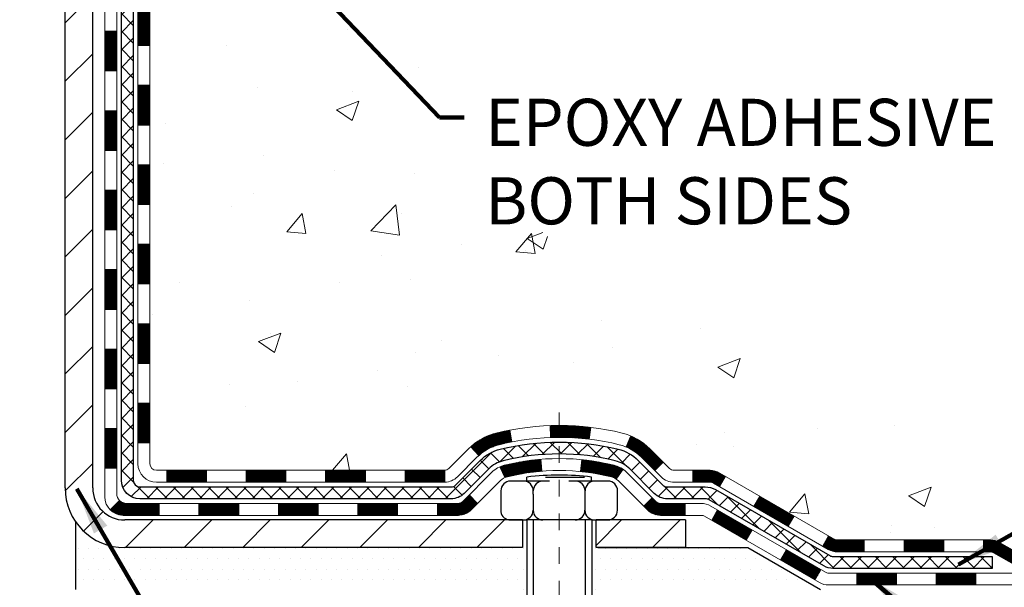
# Model space of a CAD drawing. Units: inches. Extents: x 4.4 to 53.7, y 2.2 to 42.2.
# Drawn here: x 27.8 to 33.6, y 21.1 to 24.5 of the extents above; entities that cross this region are included whole.
import ezdxf

# ---------------------------------------------------------------- set-up
doc = ezdxf.new("R2010")
doc.units = ezdxf.units.IN
doc.header["$MEASUREMENT"] = 0
doc.linetypes.add('CENTERX2', pattern=[4, 2.5, -0.5, 0.5, -0.5])
for name, color, linetype, lineweight in [('CENTERLINE - L', 1, 'CENTERX2', 18), ('CONCRETE - H', 130, 'Continuous', 9), ('DECK COAT - H', 20, 'Continuous', 20), ('DECK COAT - L', 22, 'Continuous', 18), ('MIG FOOT - H', 251, 'Continuous', 20), ('MIG FOOT - L', 7, 'Continuous', 30), ('PVC SIDESHEET - H', 170, 'Continuous', 20), ('PVC SIDESHEET - L', 150, 'Continuous', 25), ('SCREW - L', 1, 'Continuous', 25), ('SETTING BED - H', 210, 'Continuous', 20), ('SETTING BED - L', 212, 'Continuous', 25), ('TEXT - 4', 241, 'Continuous', 25)]:
    doc.layers.add(name, color=color, linetype=linetype, lineweight=lineweight)
doc.layers.add('DECKCOAT', color=1, linetype='Continuous')
doc.layers.add('METAL11', color=7, linetype='Continuous')
doc.styles.add('ROMANS', font='romans', dxfattribs={"width": 0.9})
doc.styles.get("Standard").update_dxf_attribs({"font": 'arial.ttf'})
doc.dimstyles.get("Standard").update_dxf_attribs({"dimtxt": 0.18, "dimasz": 0.18, "dimexe": 0.18, "dimexo": 0.0625, "dimgap": 0.09, "dimtad": 0, "dimtih": 1, "dimtoh": 1, "dimdec": 4, "dimzin": 0, "dimdsep": 46, "dimtxsty": 'Standard', "dimcen": 0.09, "dimadec": 0, "dimazin": 0, "dimtfac": 1, "dimtdec": 4, "dimtofl": 0, "dimtmove": 0, "dimatfit": 3, "dimfxl": 1, "dimtolj": 1, "dimtzin": 0, "dimarcsym": 0})
pattern_1 = [(45, (-161.0143935121422, -140.2533183648959), (-0.003479849246914297, 0.003479849246914297), [])]

msp = doc.modelspace()

# ---------------------------------------------------------------- hatches: boundary and pattern name
at = {"layer": 'CONCRETE - H'}
h = msp.add_hatch(dxfattribs=at)
h.set_pattern_fill('AR-CONC', color=256, scale=0.19)
h.set_pattern_definition([(49.99999999999999, (289.5987241859591, 546.051388265302), (1.362794346941432, -0.1192290564669307), [0.1425, -1.5675]), (355, (289.5987241859591, 546.051388265302), (-0.2636275338647, 1.429165054030022), [0.114, -1.254]), (100.45144446, (289.712290379859, 546.041452511702), (1.099166808781513, 1.309935982840396), [0.1211063647999995, -1.332170012799993]), (46.18420000000002, (289.5987241859591, 546.431388265302), (2.027758528275987, -0.3144866335068454), [0.2137499999999991, -2.351249999999986]), (96.63563549, (289.767704001459, 546.405180982002), (1.775857696781034, 1.850825341471646), [0.1816596498, -1.998256144]), (351.1841639899999, (289.5987241859591, 546.431388265302), (1.775857695604069, 1.850825340512981), [0.171, -1.8810000019]), (21, (289.788724185959, 546.3363882653019), (1.134123399025077, -0.7649758922641438), [0.1425, -1.5675]), (326.0000000000001, (289.788724185959, 546.3363882653019), (0.4622991306510053, 1.377785085589021), [0.114, -1.254]), (71.45144474, (289.8832344685591, 546.272640274702), (1.596422515786945, 0.6128091903320723), [0.121106361, -1.3321700128]), (37.50000000000001, (289.5987241859591, 546.051388265302), (0.02310372510285227, 0.6324983222794919), [0, -1.2388, 0, -1.273, 0, -1.25875]), (7.499999999999999, (289.5987241859591, 546.051388265302), (0.4998321211400824, 0.7493822525764845), [0, -0.7258, 0, -1.2103, 0, -0.47975]), (327.5, (289.175024185959, 546.051388265302), (1.014262628727577, -0.04285425629532154), [0, -0.475, 0, -1.482, 0, -1.9665]), (317.5, (288.985024185959, 546.051388265302), (1.108053721750534, 0.1901994664314037), [0, -0.6175, 0, -0.9842, 0, -1.3965])])
edge = h.paths.add_edge_path()
edge.add_spline(control_points=[(34.16714345190819, 29.18179162543353), (34.96143601362051, 28.26230838226493), (31.40830605263714, 29.06970076526736), (30.2420565509921, 26.5141667040476), (28.81664919174356, 22.18574854131518), (37.57980915837543, 21.40790652314976), (35.56601191594267, 21.12356003055444)], knot_values=[0, 0, 0, 0, 2.820322290354417, 4.024018860039639, 8.527279954361621, 13.24804242769627, 13.24804242769627, 13.24804242769627, 13.24804242769627], degree=3, periodic=0)
edge.add_line((35.56601191594358, 21.12356003055251), (34.44643840969796, 21.12356003055149))
edge.add_line((34.44643840969796, 21.12356003055149), (34.44643840969478, 21.24954403906619))
edge.add_line((34.44643840969478, 21.24954403906619), (34.44643840969478, 21.32041003906599))
edge.add_line((34.44643840969478, 21.32041003906599), (33.77675470969506, 21.32041003906622))
edge.add_arc((33.7767547096946, 21.35978003906629), 0.03937000000007629, 240.0000000000524, 270.00000000057906, ccw=False)
edge.add_line((33.75706970969462, 21.32568461891921), (33.62130880207688, 21.40406621547763))
edge.add_arc((33.56619080207678, 21.30859903906614), 0.1102359999999735, 59.99999999992797, 89.99999999976365)
edge.add_line((33.56619080207723, 21.41883503906612), (32.65823286104829, 21.41883503906612))
edge.add_arc((32.65823286104795, 21.4582050390662), 0.03937000000007629, 240.00000000008822, 270.00000000049636, ccw=False)
edge.add_line((32.63854786104797, 21.42410961891912), (31.95846067488911, 21.81675762173685))
edge.add_arc((31.89846073416196, 21.71283453906219), 0.1199999999994495, 60.00003267867638, 90)
edge.add_line((31.89846073416196, 21.83283453906162), (31.68701935160219, 21.83283453906196))
edge.add_arc((31.68701935160168, 21.87220453906215), 0.03937000000018998, 225.0000000006434, 270.00000000074454, ccw=False)
edge.add_line((31.65918055762653, 21.84436574508638), (31.54271403349422, 21.96083226921891))
edge.add_arc((31.29301205918698, 21.71113029491229), 0.3531319186161988, 44.99999999992827, 76.09799910883382)
edge.add_arc((31.00372746610445, 20.54236052147243), 1.557170273113937, 76.09799910893538, 103.9020008910819)
edge.add_arc((30.71444287302056, 21.71113029491173), 0.3531319186164347, 103.9020008910052, 134.9999999999544)
edge.add_line((30.46474089871366, 21.96083226921903), (30.34827437458101, 21.84436574508661))
edge.add_arc((30.32043558060563, 21.87220453906181), 0.03936999999996802, 270.0000000002482, 315.0000000001755, ccw=False)
edge.add_line((30.3204355806058, 21.83283453906185), (28.6095304781217, 21.83283453906174))
edge.add_arc((28.60953047812175, 21.8722045390617), 0.0393699999999626, 179.9999999998346, 269.99999999991724, ccw=False)
edge.add_line((28.57016047812179, 21.87220453906181), (28.57016047812117, 26.53543827126938))
edge.add_arc((28.60953047812153, 26.53543827126927), 0.03937000000036051, 107.30237723705889, 179.9999999998346, ccw=False)
edge.add_line((28.59782126975118, 26.57302671815611), (28.6150942108445, 26.57955271495095))
edge.add_line((28.6150942108445, 26.57955271495095), (28.63227080701857, 26.58626709501934))
edge.add_line((28.63227080701857, 26.58626709501934), (28.64925471335549, 26.59335824163483))
edge.add_line((28.64925471335549, 26.59335824163483), (28.66594958493464, 26.60101453807076))
edge.add_line((28.66594958493464, 26.60101453807076), (28.68225907683858, 26.60942436760112))
edge.add_line((28.68225907683858, 26.60942436760112), (28.69809799116341, 26.61873993932201))
edge.add_line((28.69809799116341, 26.61873993932201), (28.71343852047333, 26.62892721940167))
edge.add_line((28.71343852047333, 26.62892721940167), (28.72827127463937, 26.63989240636189))
edge.add_line((28.72827127463937, 26.63989240636189), (28.74258687206041, 26.65154167104694))
edge.add_line((28.74258687206041, 26.65154167104694), (28.75637592765518, 26.66378123552792))
edge.add_line((28.75637592765518, 26.66378123552792), (28.76962720683899, 26.67654453712518))
edge.add_line((28.76962720683899, 26.67654453712518), (28.78232458839169, 26.68983692001095))
edge.add_line((28.78232458839169, 26.68983692001095), (28.79445471598522, 26.70366499609483))
edge.add_line((28.79445471598522, 26.70366499609483), (28.806017506575, 26.71799636527996))
edge.add_line((28.806017506575, 26.71799636527996), (28.81701596765627, 26.73278954394502))
edge.add_line((28.81701596765627, 26.73278954394502), (28.82745310672566, 26.74800304847005))
edge.add_line((28.82745310672566, 26.74800304847005), (28.83733193127885, 26.7635953952333))
edge.add_line((28.83733193127885, 26.7635953952333), (28.84665544881157, 26.77952510061479))
edge.add_line((28.84665544881157, 26.77952510061479), (28.85542673045278, 26.79575072286863))
edge.add_line((28.85542673045278, 26.79575072286863), (28.86365397500843, 26.81223419462819))
edge.add_line((28.86365397500843, 26.81223419462819), (28.87135419071704, 26.82894324576566))
edge.add_line((28.87135419071704, 26.82894324576566), (28.87854525410124, 26.84584617754692))
edge.add_line((28.87854525410124, 26.84584617754692), (28.88524551832255, 26.86291277673942))
edge.add_line((28.88524551832255, 26.86291277673942), (28.8914778940832, 26.88012703427691))
edge.add_line((28.8914778940832, 26.88012703427691), (28.89726782418914, 26.89748083271294))
edge.add_line((28.89726782418914, 26.89748083271294), (28.90264077858932, 26.91496613919773))
edge.add_line((28.90264077858932, 26.91496613919773), (28.90762222723173, 26.93257492088125))
edge.add_line((28.90762222723173, 26.93257492088125), (28.91223764006575, 26.95029914491371))
edge.add_line((28.91223764006575, 26.95029914491371), (28.91651248703941, 26.9681307784451))
edge.add_line((28.91651248703941, 26.9681307784451), (28.92047223810253, 26.98606178862562))
edge.add_line((28.92047223810253, 26.98606178862562), (28.92414236320268, 27.00408414260525))
edge.add_line((28.92414236320268, 27.00408414260525), (28.92754833228967, 27.02218980753443))
edge.add_line((28.92754833228967, 27.02218980753443), (28.930715615312, 27.04037075056269))
edge.add_line((28.930715615312, 27.04037075056269), (28.93366968221765, 27.05861893884045))
edge.add_line((28.93366968221765, 27.05861893884045), (28.93643600295648, 27.07692633951794))
edge.add_line((28.93643600295648, 27.07692633951794), (28.9390400474765, 27.09528491974467))
edge.add_line((28.9390400474765, 27.09528491974467), (28.94112434477778, 27.11083050792055))
edge.add_line((28.94112434477778, 27.11083050792055), (28.94114208484665, 27.11082865398973))
edge.add_line((28.94114208484665, 27.11082865398973), (28.94386318765577, 27.13212348744784))
edge.add_line((28.94386318765577, 27.13212348744784), (28.94613322321287, 27.15058740922447))
edge.add_line((28.94613322321287, 27.15058740922447), (28.94834286234594, 27.16907037915118))
edge.add_line((28.94834286234594, 27.16907037915118), (28.95051072950507, 27.18750614952782))
edge.add_arc((28.89186326411173, 27.19443203054121), 0.05905499999894019, 353.2649378251144, 366.6781923675456)
edge.add_line((28.95051757500435, 27.20129969670862), (28.94834286234594, 27.21979368193448))
edge.add_line((28.94834286234594, 27.21979368193448), (28.94613322321287, 27.23827665186118))
edge.add_line((28.94613322321287, 27.23827665186118), (28.94386318765577, 27.25674057363736))
edge.add_line((28.94386318765577, 27.25674057363736), (28.94150728572662, 27.27517741441412))
edge.add_line((28.94150728572662, 27.27517741441412), (28.9390400474765, 27.29357914134076))
edge.add_line((28.9390400474765, 27.29357914134076), (28.93643600295648, 27.31193772156772))
edge.add_line((28.93643600295648, 27.31193772156772), (28.93366968221765, 27.33024512224497))
edge.add_line((28.93366968221765, 27.33024512224497), (28.930715615312, 27.34849331052297))
edge.add_line((28.930715615312, 27.34849331052297), (28.92754833228967, 27.36667425355122))
edge.add_line((28.92754833228967, 27.36667425355122), (28.92414236320268, 27.38477991848018))
edge.add_line((28.92414236320268, 27.38477991848018), (28.92047223810253, 27.40280227245981))
edge.add_line((28.92047223810253, 27.40280227245981), (28.91651248703941, 27.42073328264033))
edge.add_line((28.91651248703941, 27.42073328264033), (28.91223764006575, 27.43856491617194))
edge.add_line((28.91223764006575, 27.43856491617194), (28.90762222723173, 27.4562891402044))
edge.add_line((28.90762222723173, 27.4562891402044), (28.90264077858932, 27.47389792188793))
edge.add_line((28.90264077858932, 27.47389792188793), (28.89726782418914, 27.49138322837248))
edge.add_line((28.89726782418914, 27.49138322837248), (28.8914778940832, 27.50873702680852))
edge.add_line((28.8914778940832, 27.50873702680852), (28.88524551832255, 27.52595128434601))
edge.add_line((28.88524551832255, 27.52595128434601), (28.87854525410124, 27.54301788353851))
edge.add_line((28.87854525410124, 27.54301788353851), (28.87135419071704, 27.55992081531977))
edge.add_line((28.87135419071704, 27.55992081531977), (28.86365397500843, 27.57662986645747))
edge.add_line((28.86365397500843, 27.57662986645747), (28.85542673045278, 27.59311333821702))
edge.add_line((28.85542673045278, 27.59311333821702), (28.84665544881157, 27.60933896047086))
edge.add_line((28.84665544881157, 27.60933896047086), (28.83733193127885, 27.62526866585236))
edge.add_line((28.83733193127885, 27.62526866585236), (28.82745310672566, 27.6408610126156))
edge.add_line((28.82745310672566, 27.6408610126156), (28.81701596765627, 27.65607451714041))
edge.add_line((28.81701596765627, 27.65607451714041), (28.80601750657455, 27.6708676958057))
edge.add_line((28.80601750657455, 27.6708676958057), (28.79445471598522, 27.6851990649906))
edge.add_line((28.79445471598522, 27.6851990649906), (28.78232458839169, 27.69902714107471))
edge.add_line((28.78232458839169, 27.69902714107471), (28.76962720683854, 27.71231952396047))
edge.add_line((28.76962720683854, 27.71231952396047), (28.75637592765518, 27.72508282555751))
edge.add_line((28.75637592765518, 27.72508282555751), (28.74258687206041, 27.73732239003871))
edge.add_line((28.74258687206041, 27.73732239003871), (28.72827127463937, 27.74897165472353))
edge.add_line((28.72827127463937, 27.74897165472353), (28.71343852047333, 27.75993684168375))
edge.add_line((28.71343852047333, 27.75993684168375), (28.69809799116341, 27.77012412176342))
edge.add_line((28.69809799116341, 27.77012412176342), (28.68244584259831, 27.77932984821396))
edge.add_line((28.68244584259831, 27.77932984821396), (28.68245205537254, 27.7793401859964))
edge.add_line((28.68245205537254, 27.7793401859964), (28.68225907683858, 27.77943969348453))
edge.add_line((28.68225907683858, 27.77943969348453), (28.68244584259831, 27.77932984821396))
edge.add_line((28.68244584259831, 27.77932984821396), (28.66594958493464, 27.78784952301422))
edge.add_line((28.66594958493464, 27.78784952301422), (28.64925471335503, 27.79550581945037))
edge.add_line((28.64925471335503, 27.79550581945037), (28.63227080701857, 27.80259696606586))
edge.add_line((28.63227080701857, 27.80259696606586), (28.6150942108445, 27.80931134613425))
edge.add_line((28.6150942108445, 27.80931134613425), (28.59782126975095, 27.81583734292909))
edge.add_arc((28.60953047812107, 27.85342578981582), 0.03937000000014499, 180.0000000003309, 252.6976227632079, ccw=False)
edge.add_line((28.57016047812088, 27.85342578981559), (28.57016047812134, 27.96731522755604))
edge.add_line((28.57016047812134, 27.96731522755604), (28.57016047812134, 28.04266083867483))
edge.add_line((28.57016047812134, 28.04266083867483), (28.49929447812131, 28.04266083867483))
edge.add_line((28.49929447812131, 28.04266083867483), (28.47199958172773, 28.04266083867472))
edge.add_arc((28.51110547812162, 28.04721339479502), 0.03936999999997834, 122.90315213981091, 186.6402612611996, ccw=False)
edge.add_line((28.48971888148547, 28.08026805232353), (28.80493682194138, 28.2842162837965))
edge.add_arc((28.62724697811994, 28.48290863722437), 0.2665564328767825, 311.8061494065051, 360.0000000001467)
edge.add_line((28.89380341099671, 28.48290863722505), (28.89380341099671, 28.53212223957453))
edge.add_line((28.89380341099671, 28.53212223957453), (28.91268136787379, 28.53212223957476))
edge.add_line((28.91268136787379, 28.53212223957476), (28.98354711590558, 28.53212223957476))
edge.add_line((28.98354711590558, 28.53212223957476), (28.98354711590558, 28.47842836698433))
edge.add_line((28.98354711590558, 28.47842836698433), (29.18236601354344, 28.4784283669841))
edge.add_arc((29.18236601354333, 28.55716852446452), 0.07874015748041074, 270.0000000000828, 360.0000000000827)
edge.add_line((29.2611061710238, 28.55716852446463), (29.2611061710238, 29.18172594036528))
edge.add_line((29.2611061710238, 29.18172594036523), (30.32822481181186, 29.18172594036523))
edge.add_line((30.32822481181186, 29.18172594036523), (34.16714345190819, 29.18179162543353))
at = {"layer": 'DECK COAT - H'}
h = msp.add_hatch(dxfattribs=at)
h.set_pattern_fill('ANSI31', color=256, scale=0.03937, style=0)
h.set_pattern_definition([(45, (-155.9579552774638, -3.642691688119413), (-0.003479849246914297, 0.003479849246914297), [])])
h.paths.add_polyline_path([(28.49929216953909, 24.12156809643281), (28.57015816953911, 24.12156809643258), (28.57015816953911, 23.88534809643281), (28.49929216953909, 23.88534809643281)])
h.paths.add_polyline_path([(28.49929216953954, 24.59400809643282), (28.57015816953957, 24.59400809643259), (28.57015816953957, 24.35778809643281), (28.49929216953954, 24.35778809643281)])
h.paths.add_polyline_path([(28.49929216954, 25.06644809643282), (28.57015816954002, 25.06644809643259), (28.57015816953957, 24.83022809643282), (28.49929216953954, 24.83022809643282)])
h.paths.add_polyline_path([(28.49929216954, 25.53888809643283), (28.57015816954002, 25.5388880964326), (28.57015816954002, 25.30266809643282), (28.49929216954, 25.30266809643282)])
h.paths.add_polyline_path([(28.49929216954045, 26.01132809643283), (28.57015816954048, 26.01132809643261), (28.57015816954002, 25.77510809643283), (28.49929216954, 25.77510809643283)])
h.paths.add_polyline_path([(28.49929216954045, 26.48376809643284), (28.57015816954048, 26.48376809643261), (28.57015816954048, 26.24754809643284), (28.49929216954045, 26.24754809643284)])
h.paths.add_polyline_path([(28.77924223479907, 26.80450272188861), (28.7886404878643, 26.82096700011218), (28.7974084388113, 26.8377889569185), (28.80557144445196, 26.85493722383328), (28.8131548548797, 26.87238036411392), (28.82018402018842, 26.89008694101832), (28.82254913955579, 26.89661388120996), (28.88817603973051, 26.87101185170783), (28.88524320971167, 26.86291117017092), (28.87854294549082, 26.84584457097841), (28.87135188210617, 26.82894163919693), (28.86365166639756, 26.81223258805946), (28.85542442184236, 26.7957491162999), (28.8466531402007, 26.77952349404606), (28.83732962266798, 26.76359378866456), (28.82745079811524, 26.74800144190132), (28.81701365904586, 26.73278793737651), (28.80601519796413, 26.71799475871123), (28.79445240737435, 26.7036633895261), (28.78232227978081, 26.68983531344222), (28.76962489822812, 26.67654293055645), (28.75637361904431, 26.66377962895919), (28.75090027066265, 26.65892132666406), (28.70405652798421, 26.71169331755092), (28.70827497816775, 26.71531711675968), (28.72192446447865, 26.72862383872413), (28.73483093000389, 26.74272421397538), (28.7470031748919, 26.75747641055497), (28.75845013509682, 26.77273954569702), (28.76918775531543, 26.78842172363213)])
h.paths.add_polyline_path([(28.30244216954291, 23.97085422505208), (28.3733081695393, 23.97085422505208), (28.3733081695393, 23.73463422505208), (28.30244216954246, 23.73463422505208)])
h.paths.add_polyline_path([(28.30244216954382, 24.44329422505209), (28.37330816953975, 24.44329422505209), (28.37330816953975, 24.20707422505208), (28.30244216954337, 24.20707422505208)])
h.paths.add_polyline_path([(28.30244216954519, 24.91573422505209), (28.37330816953975, 24.91573422505209), (28.37330816953975, 24.67951422505209), (28.30244216954473, 24.67951422505209)])
h.paths.add_polyline_path([(28.3024421695461, 25.3881742250521), (28.37330816954021, 25.3881742250521), (28.37330816954021, 25.15195422505209), (28.30244216954564, 25.15195422505209)])
h.paths.add_polyline_path([(28.30244216954701, 25.8606142250521), (28.37330816954066, 25.8606142250521), (28.37330816954021, 25.6243942250521), (28.30244216954655, 25.6243942250521)])
h.paths.add_polyline_path([(28.30244216954792, 26.33305422505211), (28.37330816954066, 26.33305422505211), (28.37330816954066, 26.09683422505211), (28.30244216954746, 26.09683422505211)])
h.paths.add_polyline_path([(28.47257711746919, 26.81800737144019), (28.4741974644687, 26.81837188599044), (28.47993548438329, 26.81958386947164), (28.48676976192858, 26.821052208076), (28.49338411994653, 26.82251671876767), (28.49966341258799, 26.82396965399445), (28.50568571787265, 26.82544502361245), (28.51285949429324, 26.82731866578089), (28.52067830623149, 26.82959578492816), (28.52774173791725, 26.83192594114072), (28.53403852806899, 26.83429936828904), (28.53942350728879, 26.83664008091338), (28.56779119358519, 26.77173871909937), (28.56515996128358, 26.77055112448417), (28.56071799944651, 26.76868495870892), (28.55618838102804, 26.76691041641308), (28.55157348243868, 26.76522130317491), (28.54687597637734, 26.76361160158373), (28.54209853554333, 26.76207529422774), (28.53724383263555, 26.7606063636965), (28.53231454035334, 26.75919879257842), (28.52731333139558, 26.75784656346238), (28.5222428784616, 26.75654365893726), (28.51710585424983, 26.75528406159171), (28.51190500740698, 26.75406170338894), (28.50664459200628, 26.75286922920142), (28.50132852202408, 26.75169884521867), (28.49596027828805, 26.75054295657466), (28.49054334162541, 26.74939396840293), (28.48566143703032, 26.74835975455628, 0.360811796608976), (28.37330816951065, 26.61293383283757), (28.37330816951111, 26.56927422505211), (28.30244216954837, 26.56927422505211), (28.30244216951063, 26.6129338328378, -0.3608117966085414)])
h = msp.add_hatch(dxfattribs=at)
h.set_pattern_fill('ANSI31', color=256, scale=0.03937, style=0)
h.set_pattern_definition([(45, (-155.9579552774638, -95.51113051036899), (-0.003479849246914297, 0.003479849246914297), [])])
h.paths.add_polyline_path([(28.49929216953818, 22.23180970303312), (28.5701581695382, 22.23180970303312), (28.5701581695382, 21.99558970303289), (28.49929216953818, 21.99558970303289)])
h.paths.add_polyline_path([(28.49929216953863, 22.70424970303313), (28.57015816953866, 22.70424970303313), (28.57015816953866, 22.4680297030329), (28.49929216953863, 22.4680297030329)])
h.paths.add_polyline_path([(28.49929216953863, 23.1766880964328), (28.57015816953866, 23.17668809643257), (28.57015816953866, 22.9404697030329), (28.49929216953863, 22.9404697030329)])
h.paths.add_polyline_path([(28.49929216953909, 23.6491280964328), (28.57015816953911, 23.64912809643258), (28.57015816953911, 23.4129080964328), (28.49929216953909, 23.4129080964328)])
h.paths.add_polyline_path([(28.30244216954019, 22.55353422505206), (28.37330816953839, 22.55353422505206), (28.37330816953839, 22.31731422505206), (28.30244216953973, 22.31731422505206)])
h.paths.add_polyline_path([(28.3024421695411, 23.02597422505207), (28.37330816953884, 23.02597422505207), (28.37330816953884, 22.78975422505206), (28.30244216954064, 22.78975422505206)])
h.paths.add_polyline_path([(28.302442169542, 23.49841422505207), (28.3733081695393, 23.49841422505207), (28.37330816953884, 23.26219422505207), (28.30244216954155, 23.26219422505207)])
h = msp.add_hatch(dxfattribs=at)
h.set_pattern_fill('ANSI31', color=256, scale=0.03937, style=0)
h.set_pattern_definition([(45, (-152.1708962597457, -140.1536230401887), (-0.003479849246914297, 0.003479849246914297), [])])
h.paths.add_polyline_path([(29.14270525752066, 21.83283453906185), (29.37892525752044, 21.83283453906185), (29.37892525752044, 21.76196853906183), (29.14270525752066, 21.76196853906183)])
h.paths.add_polyline_path([(29.33443715752058, 21.63598453906181), (29.57065715752036, 21.63598453906181), (29.57065715752036, 21.56511853906179), (29.33443715752058, 21.56511853906179)])
h.paths.add_polyline_path([(28.86199715752058, 21.63598453906181), (29.09821715752035, 21.63598453906181), (29.09821715752035, 21.56511853906179), (28.86199715752058, 21.56511853906179)])
edge = h.paths.add_edge_path()
edge.add_arc((28.43236316953811, 21.69503953906175), 0.05905499999999223, 225.0000000000195, 270.0000000000276)
edge.add_line((28.43236316953811, 21.63598453906181), (28.62577715752035, 21.63598453906181))
edge.add_line((28.62577715752035, 21.63598453906181), (28.62577715752035, 21.56511853906179))
edge.add_line((28.62577715752035, 21.56511853906179), (28.41267816953835, 21.56511853906179))
edge.add_arc((28.41267816953699, 21.67535453905541), 0.1102359999936198, 224.9999999980676, 270.00000000072384, ccw=False)
edge.add_line((28.33472954640796, 21.5974059159316), (28.3906049785753, 21.65328134809872))
h.paths.add_polyline_path([(28.30244216953928, 22.08109422505206), (28.37330816953839, 22.0809255920303), (28.37330816953839, 21.84470559203029), (28.30244216953882, 21.84487422505228)])
h.paths.add_polyline_path([(28.67026525752065, 21.83283453906185), (28.90648525752043, 21.83283453906185), (28.90648525752043, 21.76196853906183), (28.67026525752065, 21.76196853906183)])
h = msp.add_hatch(dxfattribs=at)
h.set_pattern_fill('ANSI31', color=256, scale=0.03937, style=0)
h.set_pattern_definition(pattern_1)
h.paths.add_polyline_path([(29.61514525752067, 21.83283453906185), (29.85136525752044, 21.83283453906185), (29.85136525752044, 21.76196853906183), (29.61514525752067, 21.76196853906183)])
h.paths.add_polyline_path([(30.08758525752067, 21.83283453906185), (30.32043327202221, 21.83283453906185, 0.02144170134057288), (30.3238052575209, 21.83297920778475), (30.32380525752045, 21.76196853906183), (30.08758525752067, 21.76196853906183)])
h.paths.add_polyline_path([(30.47761406873654, 21.97307563821798, -0.1237366593047226), (30.62959640395023, 22.05391830575374, -0.01313217533143259), (30.70947148661047, 22.07147596401612), (30.72286281638547, 22.0018867245976, 0.01313217533147817), (30.64662280671949, 21.98512810612667, 0.1237366593049013), (30.52514006556497, 21.92050882757255)])
h.paths.add_polyline_path([(29.80687715752059, 21.63598453906181), (30.04309715752036, 21.63598453906181), (30.04309715752036, 21.56511853906179), (29.80687715752059, 21.56511853906179)])
h.paths.add_polyline_path([(30.6513558259678, 21.85411404873977, -0.04324640446576285), (30.67689196719833, 21.86283441790076, -0.04070359398944642), (30.8951360725225, 21.89833974552559), (30.9007930301152, 21.82769989284472, 0.04070359398944876), (30.69391836996759, 21.79404421827368, 0.04324640446531137), (30.67996158609661, 21.78927809850003)])
h.paths.add_polyline_path([(30.27931715752059, 21.63598453906181), (30.40197121177538, 21.63598453906181, 0.1989123673794921), (30.42981000575058, 21.64751574508657), (30.46850592937629, 21.68621166871228), (30.51861575853194, 21.63610183955663), (30.47991983490623, 21.59740591593092, -0.198912367379553), (30.40197121177538, 21.56511853906179), (30.27931715752059, 21.56511853906179)])
h.paths.add_polyline_path([(30.94965010465124, 22.0985915930448, -0.008683585791257758), (31.00372515752063, 22.09953079458634), (31.00372515752063, 22.02866479458655, 0.008683585791259676), (30.95211103186169, 22.02776833561276)])
h.paths.add_polyline_path([(31.00372515752063, 22.09953079458634, -0.03014854381015566), (31.19099954232, 22.08822842147808), (31.18247678358124, 22.0178767865327, 0.03014854381015595), (31.00372515752063, 22.02866479458655)])
h.paths.add_polyline_path([(31.13766296658535, 21.89607094425421, -0.03601941678383571), (31.33055834784248, 21.86283441790076, -0.0935601540946129), (31.38327875243452, 21.83870594068705), (31.34234629434626, 21.78085679349485, 0.09356015409565223), (31.31353194507322, 21.79404421827368, 0.03601941678380825), (31.13068546506268, 21.82554928496776)])
h.paths.add_polyline_path([(31.50596451686373, 21.61897187920178), (31.55607434601892, 21.66908170835765), (31.57764030929023, 21.64751574508657, 0.1989123673796988), (31.60547910326544, 21.63598453906181), (31.75272290326551, 21.63598453906181), (31.75272290326551, 21.56511853906179), (31.60547910326544, 21.56511853906179, -0.1989123673795969), (31.52753048013459, 21.59740591593092)])
h.paths.add_polyline_path([(31.49260189575556, 21.91072244006315, 0.09785809462208828), (31.4016822103042, 21.97163815528276), (31.42896564064834, 22.03704155263082, -0.09785809462147925), (31.54271172491029, 21.96083226921925), (31.6220522877404, 21.88149170638937), (31.57194245858521, 21.83138187723372)])
h = msp.add_hatch(dxfattribs=at)
h.set_pattern_fill('ANSI31', color=256, scale=0.03937, style=0)
h.set_pattern_definition(pattern_1)
h.paths.add_polyline_path([(31.79804044301885, 21.83283453906162), (31.89845842557837, 21.83283453906162, -0.1316523525283877), (31.95845836630563, 21.81675762173674), (31.99169330639801, 21.79756944540233), (31.95626030639799, 21.7361976891377), (31.92090585095251, 21.7566095666202, 0.1316523525285442), (31.90090587070993, 21.76196853906183), (31.79804044301885, 21.76196853906183)])
h.paths.add_polyline_path([(32.16083289464426, 21.61808780581552), (32.19626589464427, 21.67945956208015), (32.40083848289008, 21.56134967875798), (32.36540548289007, 21.49997792249334)])
h.paths.add_polyline_path([(32.60541107113589, 21.44323979543603), (32.63854557191119, 21.42410960769186, 0.1316523525284907), (32.65823055246459, 21.41883503906612), (32.81728535246451, 21.41883503906612), (32.81728535246451, 21.3479690390661), (32.65823055246459, 21.3479690390661, -0.131652352528452), (32.60311260691445, 21.36273783121803), (32.56997807113588, 21.38186803917162)])
h.paths.add_polyline_path([(33.05350535246474, 21.41883503906612), (33.28972535246452, 21.41883503906612), (33.28972535246452, 21.3479690390661), (33.05350535246474, 21.3479690390661)])
h.paths.add_polyline_path([(33.52594535246475, 21.41883503906612), (33.56618849349364, 21.41883503906612, -0.1316524975873674), (33.62130649349341, 21.40406621547774), (33.75706740111148, 21.32568461891898), (33.72163440111147, 21.26431286265435), (33.58587349349339, 21.34269445921311, 0.1316524975873194), (33.56618849349364, 21.3479690390661), (33.52594535246475, 21.3479690390661)])
h.paths.add_polyline_path([(33.97399610111118, 21.32041003906599), (34.21021610111141, 21.32041003906599), (34.21021610111141, 21.24954403906619), (33.97399610111118, 21.24954403906619)])
h.paths.add_polyline_path([(31.90999259155136, 21.5356074592132), (31.94542559155137, 21.59697921547783), (32.14999811243364, 21.47886921547772), (32.11456511243362, 21.41749745921308)])
h.paths.add_polyline_path([(32.35457063331545, 21.36075921547783), (32.55914315419726, 21.24264921547771), (32.52371015419725, 21.18127745921331), (32.31913763331544, 21.29938745921319)])
h.paths.add_polyline_path([(32.77201985393434, 21.22198503906608), (33.00823985393457, 21.22198503906608), (33.00823985393457, 21.15111903906629), (32.77201985393434, 21.15111903906629)])
h.paths.add_polyline_path([(33.24445985393434, 21.22198503906608), (33.48067985393457, 21.22198503906608), (33.48067985393457, 21.15111903906629), (33.24445985393434, 21.15111903906629)])
h.paths.add_polyline_path([(33.71689985393435, 21.22198503906631), (33.95311985393458, 21.22198503906631), (33.95311985393458, 21.15111903906629), (33.71689985393435, 21.15111903906629)])
h.paths.add_polyline_path([(34.18933985393436, 21.22198503906631), (34.42555985393459, 21.22198503906631), (34.42555985393459, 21.15111903906629), (34.18933985393436, 21.15111903906629)])
at = {"layer": 'MIG FOOT - H'}
h = msp.add_hatch(dxfattribs=at)
h.set_pattern_fill('ANSI31', color=256, scale=1.9685, style=0)
h.set_pattern_definition([(45, (-920.5950586694473, -438.3809423916919), (-0.1739924623457148, 0.1739924623457148), [])])
h.paths.add_polyline_path([(28.23022365751989, 27.94455953054413), (28.06622365751967, 27.9445595305439), (28.06622365752013, 27.3820595305439), (28.23022365751989, 27.3820595305439)])
edge = h.paths.add_edge_path()
edge.add_line((28.23022365751989, 27.00705953054396), (28.06622365752013, 27.00705953054396))
edge.add_line((28.06622365752013, 27.00705953054396), (28.06622365752058, 21.72788953054416))
edge.add_arc((28.42055365752024, 21.72788953054416), 0.3543299999998908, 179.9999999999908, 270.0000000000184)
edge.add_line((28.42055365752024, 21.37355953054404), (30.78497362652, 21.37355953054404))
edge.add_line((30.78497362652045, 21.37355953054404), (30.78497362652, 21.53755953054403))
edge.add_line((30.78497362652, 21.53755953054426), (28.42055365752024, 21.53755953054426))
edge.add_arc((28.42055365752024, 21.72788953054416), 0.1903300000000172, 180, 270, ccw=False)
edge.add_line((28.23022365752034, 21.72788953054416), (28.23022365751989, 27.00705953054396))
h.paths.add_polyline_path([(31.75372365752013, 21.53755953054426), (31.22247668852036, 21.53755953054403), (31.22247668852036, 21.37355953054404), (31.75372365752013, 21.37355953054404)])
at = {"layer": 'PVC SIDESHEET - H'}
h = msp.add_hatch(dxfattribs=at)
h.set_pattern_fill('ANSI37', color=256, scale=0.59055, style=0)
h.set_pattern_definition([(45, (-155.9579552774638, -3.642691688119413), (-0.05219773870371446, 0.05219773870371446), []), (135, (-155.9579552774638, -3.642691688119413), (-0.05219773870371446, -0.05219773870371446), [])])
edge = h.paths.add_edge_path()
edge.add_line((28.4008671695385, 21.77377953906191), (28.40086716953896, 26.59797895699828))
edge.add_line((28.40086716953896, 26.59797895699828), (28.47173316953307, 26.59797895699828))
edge.add_line((28.47173316953352, 26.59797895699828), (28.47173316953852, 21.77377953906191))
edge.add_arc((28.51110316953849, 21.77377953906168), 0.0393699999999626, 539.999999999876, 630.0000000000828)
edge.add_line((28.51110316953849, 21.73440953906172), (30.36120224189902, 21.73440953906172))
edge.add_arc((30.36120224189902, 21.77377953906168), 0.03936999999984891, 270, 315)
edge.add_line((30.38904103587423, 21.74594074508647), (30.53433557506854, 21.89123528428055))
edge.add_arc((30.71444056443737, 21.71113029491173), 0.2547069186167359, 463.9020008910767, 495.00000000000114, ccw=False)
edge.add_arc((31.00372515752063, 20.54236052147209), 1.458745273114345, 450.00000000000114, 463.9020008910778, ccw=False)
edge.add_line((31.00372515752063, 22.00110579458644), (31.00372515752063, 21.93023979458641))
edge.add_arc((31.00372515752063, 20.54236052147209), 1.387879273114407, 450.0000000000023, 463.9020008910806)
edge.add_arc((30.71444056443737, 21.71113029491173), 0.1838409186166517, 463.9020008910817, 495.0000000000188)
edge.add_line((30.58444540422373, 21.84112545512491), (30.43915086502987, 21.69583091593083))
edge.add_arc((30.36120224189902, 21.77377953906168), 0.1102359999999185, 269.9999999999852, 315.0000000000209, ccw=False)
edge.add_line((30.36120224189902, 21.66354353906192), (28.51110316953849, 21.66354353906192))
edge.add_arc((28.51110316953849, 21.77377953906191), 0.1102359999999862, 180, 270, ccw=False)
edge = h.paths.add_edge_path()
edge.add_arc((31.00372515752063, 20.54236052147209), 1.458745273114317, 436.0979991089357, 449.9999999999967, ccw=False)
edge.add_arc((31.2930097506039, 21.71113029491195), 0.2547069186164354, 405.00000000000455, 436.0979991089393, ccw=False)
edge.add_line((31.47311473997273, 21.89123528428078), (31.61840927916704, 21.74594074508647))
edge.add_arc((31.64624807314225, 21.77377953906191), 0.03937000000000068, 224.9999999999891, 270)
edge.add_line((31.64624807314225, 21.73440953906172), (31.8720853855118, 21.73440953906172))
edge.add_arc((31.8720853855118, 21.61440953906182), 0.1200000000000045, 419.9999999999996, 450, ccw=False)
edge.add_line((31.93208538551174, 21.71833258751596), (32.6121716166101, 21.32568461891921))
edge.add_arc((32.63185661660985, 21.35978003906595), 0.03936999999995568, 239.9999999999464, 270)
edge.add_line((32.63185661660985, 21.32041003906599), (33.57673765319963, 21.32041003906599))
edge.add_line((33.57673765319963, 21.32041003906599), (33.57673765319963, 21.24954403906597))
edge.add_line((33.57673765319963, 21.24954403906619), (32.63185661660985, 21.24954403906619))
edge.add_arc((32.63185661660985, 21.35978003906595), 0.110235999999901, 239.9999999999919, 270.0000000000148, ccw=False)
edge.add_line((32.57673861660963, 21.26431286265458), (31.89453283343504, 21.65818455521318))
edge.add_arc((31.87453283343551, 21.62354353906196), 0.03999999999995259, 419.9999999999909, 450)
edge.add_line((31.87453283343551, 21.66354353906192), (31.64624807314225, 21.66354353906192))
edge.add_arc((31.64624807314225, 21.77377953906191), 0.1102359999999969, 225.0000000000248, 269.9999999999852, ccw=False)
edge.add_line((31.56829945001139, 21.69583091593083), (31.42300491081663, 21.84112545512536))
edge.add_arc((31.2930097506039, 21.71113029491218), 0.1838409186163031, 405.000000000036, 436.0979991089459)
edge.add_arc((31.00372515752063, 20.54236052147209), 1.387879273114356, 436.0979991089382, 449.9999999999941)
edge.add_line((31.00372515752063, 21.93023979458641), (31.00372515752063, 22.00110579458644))
at = {"layer": 'SETTING BED - H', "linetype": 'Continuous'}
h = msp.add_hatch(dxfattribs=at)
h.set_pattern_fill('DOTS', color=256, scale=0.9842500000000001, style=0)
h.set_pattern_definition([(7.016477563892661e-15, (11.84170835574854, 11.77255626465464), (0.0307578125, 0.061515625), [0, -0.061515625])])
h.paths.add_polyline_path([(30.76646634662232, 21.12356003054285), (30.7664663466246, 20.32671008062582), (30.81086837641872, 20.31972611468265), (30.81086837641872, 21.53755953054426), (30.78497362652091, 21.53755953054426), (30.78497362652091, 21.37355953054404), (28.13006642539789, 21.37353450762473), (28.12970890966493, 21.12356003053557)])
h.paths.add_polyline_path([(31.19658193862345, 21.53755953054426), (31.22247668852081, 21.53755953054426), (31.22247668852081, 21.37355953054404), (32.12469540764435, 21.37355953054677), (32.5577072435119, 21.12356003054785), (31.23394895708655, 21.12356003054421), (31.23394895708883, 20.30788068821423), (31.19658193862345, 20.31817632832346)])

# ---------------------------------------------------------------- linework, layer by layer
at = {"layer": 'CENTERLINE - L', "ltscale": 0.03}
msp.add_line((31.00372515752063, 22.17665814446011), (31.00372515752063, 20.3721130772503), dxfattribs=at)
at = {"layer": 'DECK COAT - L'}
for p, q in [((28.30244216954382, 24.44329422505209), (28.37330816954385, 24.44329422505209)), ((28.49929216953682, 24.35778809643281), (28.57015816953684, 24.35778809643281)), ((28.30244216954246, 24.20707422505208), (28.37330816954248, 24.20707422505208)), ((28.49929216953545, 24.12156809643281), (28.57015816953547, 24.12156809643258)), ((28.30244216954246, 23.97085422505208), (28.37330816954248, 23.97085422505208)), ((28.49929216953545, 23.88534809643281), (28.57015816953547, 23.88534809643281)), ((28.302442169542, 23.73463422505208), (28.37330816954203, 23.73463422505208)), ((28.49929216953545, 23.6491280964328), (28.57015816953547, 23.64912809643258)), ((28.30244216954155, 23.49841422505207), (28.37330816954157, 23.49841422505207)), ((28.499292169535, 23.4129080964328), (28.57015816953502, 23.4129080964328)), ((28.3024421695411, 23.26219422505207), (28.37330816954112, 23.26219422505207)), ((28.49929216953409, 23.1766880964328), (28.57015816953411, 23.17668809643257)), ((28.30244216954019, 23.02597422505207), (28.37330816954021, 23.02597422505207)), ((28.49929216953954, 22.9404697030329), (28.57015816953957, 22.9404697030329)), ((28.30244216954019, 22.78975422505206), (28.37330816954021, 22.78975422505206)), ((28.49929216953909, 22.70424970303313), (28.57015816953911, 22.70424970303313)), ((28.30244216953973, 22.55353422505206), (28.37330816953975, 22.55353422505206)), ((28.49929216953863, 22.4680297030329), (28.57015816953866, 22.4680297030329)), ((28.30244216953882, 22.31731422505206), (28.37330816953884, 22.31731422505206)), ((28.49929216953863, 22.23180970303312), (28.57015816953866, 22.23180970303312)), ((28.30244216953882, 22.08109422505206), (28.37330816953884, 22.08109422505206)), ((30.72286281638547, 22.0018867245976), (30.70947148661047, 22.07147596401612)), ((30.95211103186169, 22.02776833561276), (30.94965010465124, 22.0985915930448)), ((31.18247678358124, 22.0178767865327), (31.19099954232, 22.08822842147808)), ((31.4016822103042, 21.97163815528276), (31.42896564064834, 22.0370415526306)), ((28.49929216953863, 21.99558970303289), (28.57015816953866, 21.99558970303289)), ((30.52514006556497, 21.92050882757277), (30.47761406873654, 21.97307563821798)), ((30.9007930301152, 21.82769989284472), (30.8951360725225, 21.89833974552559)), ((31.13068546506268, 21.82554928496776), (31.13766296658535, 21.89607094425398)), ((28.30244216953882, 21.84487422505205), (28.37330816953884, 21.84487422505205)), ((28.67026525752065, 21.83283453906185), (28.67026525752065, 21.76196853906183)), ((28.90648525752043, 21.83283453906185), (28.90648525752043, 21.76196853906183)), ((29.14270525752066, 21.83283453906185), (29.14270525752066, 21.76196853906183)), ((29.37892525752044, 21.83283453906185), (29.37892525752044, 21.76196853906183)), ((29.61514525752067, 21.83283453906162), (29.61514525752067, 21.76196853906183)), ((29.85136525752044, 21.83283453906162), (29.85136525752044, 21.76196853906183)), ((30.08758525752067, 21.83283453906162), (30.08758525752067, 21.7619685390616)), ((30.3238052575209, 21.83283453906185), (30.32380525752045, 21.76196853906183)), ((30.67996158609661, 21.78927809850026), (30.6513558259678, 21.85411404874023)), ((31.34234629434626, 21.78085679349485), (31.38327875243452, 21.83870594068705)), ((31.57194245858521, 21.83138187723372), (31.6220522877404, 21.88149170638937)), ((31.79804044301885, 21.83283453906185), (31.79804044301885, 21.76196853906183)), ((31.95626026025342, 21.73619760921312), (31.99169326025343, 21.79756936547776)), ((31.55607434601892, 21.66908170835765), (31.50596451686373, 21.61897187920201)), ((32.16083278113568, 21.61808760921323), (32.19626578113569, 21.67945936547764)), ((28.3906049785753, 21.65328134809872), (28.33472954640796, 21.5974059159316)), ((28.62577715752035, 21.63598453906181), (28.62577715752035, 21.56511853906179)), ((28.86199715752058, 21.63598453906181), (28.86199715752058, 21.56511853906179)), ((29.09821715752035, 21.63598453906181), (29.09821715752035, 21.56511853906179)), ((29.33443715752058, 21.63598453906181), (29.33443715752058, 21.56511853906179)), ((29.57065715752036, 21.63598453906181), (29.57065715752036, 21.56511853906179)), ((29.80687715752059, 21.63598453906181), (29.80687715752059, 21.56511853906179)), ((30.04309715752036, 21.63598453906181), (30.04309715752036, 21.56511853906179)), ((30.27931715752059, 21.63598453906181), (30.27931715752059, 21.56511853906179)), ((31.75272290326551, 21.63598453906181), (31.75272290326551, 21.56511853906179)), ((31.90999259155136, 21.53560745921297), (31.94542559155137, 21.5969792154776)), ((32.36540530201749, 21.49997760921312), (32.4008383020175, 21.56134936547753)), ((32.11456511243362, 21.41749745921308), (32.14999811243364, 21.47886921547772)), ((32.5699778228993, 21.381867609213), (32.60541082289932, 21.44323936547764)), ((32.81728535246451, 21.3479690390661), (32.81728535246451, 21.41883503906612)), ((33.05350535246474, 21.3479690390661), (33.05350535246474, 21.41883503906612)), ((33.28972535246452, 21.3479690390661), (33.28972535246452, 21.41883503906612)), ((33.52594535246475, 21.3479690390661), (33.52594535246475, 21.41883503906612)), ((32.31913763331544, 21.29938745921319), (32.35457063331545, 21.36075921547783)), ((32.52371015419725, 21.18127745921308), (32.55914315419726, 21.24264921547748)), ((32.77201985393434, 21.15111903906629), (32.77201985393434, 21.22198503906631)), ((33.00823985393457, 21.15111903906629), (33.00823985393457, 21.22198503906631)), ((33.24445985393434, 21.15111903906629), (33.24445985393434, 21.22198503906608)), ((33.48067985393457, 21.15111903906629), (33.48067985393457, 21.22198503906608))]:
    msp.add_line(p, q, dxfattribs=at)
for points in [[(28.41267816953835, 21.56511853906179, -0.414213562373095), (28.30244216953837, 21.67535453906177), (28.30244216954837, 26.6129338328378)], [(28.37330816954112, 26.61293383283757), (28.37330816953794, 21.69503953906175, 0.414213562373095), (28.43236316953811, 21.63598453906181)], [(28.60952816953817, 21.76196853906183, -0.414213562373095), (28.49929216953818, 21.87220453906181), (28.49929216954045, 26.53543832080138)], [(28.57015816954048, 26.53543666470088), (28.5701581695382, 21.87220453906181, 0.414213562373095), (28.60952816953817, 21.83283453906185)], [(28.60952816953817, 21.83283453906185), (30.32043327202221, 21.83283453906185, 0.1989123673796998), (30.34827206599742, 21.84436574508638), (30.46473859013007, 21.96083226921903, -0.1365295740960137), (30.62959640395023, 22.05391830575374, -0.1219165551892847), (31.37785391109104, 22.05391830575374, -0.1365295740960137), (31.54271172491075, 21.96083226921903), (31.65917824904339, 21.84436574508638, 0.1989123673796998), (31.6870170430186, 21.83283453906185), (31.89845842557837, 21.83283453906162, -0.1316523525283649), (31.95845836630563, 21.81675762173674), (32.63854555246438, 21.42410961891912, 0.1316524975873946), (32.65823055246459, 21.41883503906612), (33.56618849349364, 21.41883503906612, -0.1316524975874045), (33.62130649349341, 21.40406621547774), (33.75706740111103, 21.32568461891921, 0.1316524975873946)], [(33.72163440111102, 21.26431286265458), (33.58587349349339, 21.34269445921311, 0.1316524975874045), (33.56618849349364, 21.3479690390661), (32.65823055246459, 21.3479690390661, -0.1316524975873946), (32.60311255246437, 21.36273786265448), (31.92090585095251, 21.7566095666202, 0.1316523525284855), (31.90090587070993, 21.76196853906183), (31.6870170430186, 21.76196853906183, -0.1989123673796998), (31.60906841988775, 21.79425591593096), (31.49260189575556, 21.91072244006338, 0.1365295740960137), (31.36082750832178, 21.98512810612667, 0.1219165551892847), (30.64662280671949, 21.98512810612667, 0.1365295740960137), (30.51484841928571, 21.91072244006338), (30.39838189515307, 21.79425591593096, -0.1903426122985657), (30.32380525752045, 21.76196853906183), (28.60952816953817, 21.76196853906183)], [(28.43236316953811, 21.63598453906181), (30.40197121177538, 21.63598453906181, 0.1989123673796998), (30.42981000575058, 21.64751574508657), (30.60393256000656, 21.82163829934231, -0.1365295740960137), (30.67689196719833, 21.86283441790076, -0.1219165551892847), (31.33055834784294, 21.86283441790076, -0.1365295740960137), (31.40351775503426, 21.82163829934231), (31.57764030929023, 21.64751574508657, 0.1989123673796998), (31.60547910326544, 21.63598453906181), (31.84571248624682, 21.63598453906181, -0.1316524975874019), (31.90571248624677, 21.61990758751583), (32.58579871734467, 21.22725961891931, 0.1316524975873946), (32.60548371734488, 21.22198503906608), (34.42555985393459, 21.22198503906631)], [(34.42555985393459, 21.15111903906629), (32.60548371734488, 21.15111903906629, -0.1316524975873946), (32.55036571734466, 21.16588786265467), (31.86815993417052, 21.55975955521305, 0.1316524975874622), (31.84815993417008, 21.56511853906179), (31.60547910326544, 21.56511853906179, -0.1989123673796998), (31.52753048013459, 21.59740591593092), (31.35340792587861, 21.77152847018689, 0.1365295740960137), (31.31353194507368, 21.79404421827368, 0.1219165551892847), (30.69391836996759, 21.79404421827368, 0.1365295740960137), (30.6540423891622, 21.77152847018689), (30.47991983490623, 21.59740591593092, -0.1989123673796998), (30.40197121177538, 21.56511853906179), (28.41267816953835, 21.56511853906179)]]:
    msp.add_lwpolyline(points, format="xyb", dxfattribs=at)
at = {"layer": 'DECKCOAT'}
msp.add_line((30.51861575853194, 21.63610183955663), (30.46850592937629, 21.68621166871228), dxfattribs=at)
at = {"layer": 'METAL11'}
msp.add_line((30.78497362652045, 21.37355953054404), (30.78497362652045, 21.37355953054404), dxfattribs=at)
msp.add_line((30.78497362652045, 21.37355953054404), (30.78497362652045, 21.37355953054404), dxfattribs=at)
msp.add_line((30.78497362652045, 21.37355953054404), (30.78497362652045, 21.37355953054404), dxfattribs=at)
at = {"layer": 'MIG FOOT - L'}
for p, q in [((28.06622365752058, 21.72788953054416), (28.06622365752058, 27.00705953054396)), ((28.23022365752034, 21.72788953054416), (28.23022365751989, 27.00705953054396)), ((30.78497362652045, 21.53755953054426), (28.42055365752024, 21.53755953054426)), ((30.78497362652, 21.53755953054426), (30.78497362652045, 21.37355953054404)), ((31.22247668852036, 21.37355953054404), (31.22247668852036, 21.53755953054403)), ((31.75372365752058, 21.53755953054426), (31.22247668852036, 21.53755953054426)), ((31.75372365752013, 21.53755953054426), (31.75372365752013, 21.37355953054404)), ((31.75372365752013, 21.53755953054426), (31.75372365752058, 21.37355953054404)), ((30.78497362652045, 21.37355953054404), (28.42055365752024, 21.37355953054404)), ((31.75372365752058, 21.37355953054404), (31.22247668852036, 21.37355953054404))]:
    msp.add_line(p, q, dxfattribs=at)
for radius in [0.3543300000000045, 0.1903300000000045]:
    msp.add_arc((28.42055365752024, 21.72788953054416), radius, 180, 270, dxfattribs=at)
at = {"layer": 'PVC SIDESHEET - L'}
for points in [[(28.51110316953849, 21.66354353906192, -0.414213562373095), (28.4008671695385, 21.77377953906191), (28.40086716954077, 26.61293383283711)], [(28.4717331695408, 26.59797895699805), (28.47173316953852, 21.77377953906191, 0.414213562373095), (28.51110316953849, 21.73440953906172)], [(28.51110316953849, 21.73440953906172), (30.36120224189902, 21.73440953906194, 0.1989123673796998), (30.38904103587423, 21.74594074508647), (30.53433557506854, 21.89123528428055, -0.1365295740960137), (30.65324418557451, 21.95837636182725, -0.1219165551892847), (31.35420612946676, 21.95837636182725, -0.1365295740960137), (31.47311473997273, 21.89123528428055), (31.61840927916704, 21.74594074508647, 0.1989123673796998), (31.64624807314225, 21.73440953906172), (31.8720853855118, 21.73440953906172, -0.1316524975874019), (31.93208538551174, 21.71833258751596), (32.61217161660964, 21.32568461891921, 0.1316524975873946), (32.63185661660985, 21.32041003906599), (33.57673765319963, 21.32041003906599), (33.57673765319963, 21.24954403906619), (32.63185661660985, 21.24954403906619, -0.1316524975873946), (32.57673861660963, 21.26431286265458), (31.89453283343549, 21.65818455521318, 0.1316524975875106), (31.87453283343551, 21.66354353906192), (31.64624807314225, 21.66354353906192, -0.1989123673796998), (31.56829945001139, 21.69583091593105), (31.42300491081708, 21.84112545512514, 0.1365295740960137), (31.3371797266975, 21.88958616220017, 0.1219165551892847), (30.67027058834377, 21.88958616220017, 0.1365295740960137), (30.58444540422373, 21.84112545512514), (30.43915086502987, 21.69583091593105, -0.1989123673796998), (30.36120224189902, 21.66354353906192), (28.51110316953849, 21.66354353906192)]]:
    msp.add_lwpolyline(points, format="xyb", dxfattribs=at)
at = {"layer": 'SCREW - L'}
for p, q in [((30.8117860852801, 21.76898766786709), (30.8117860852801, 21.79296533393628)), ((30.92291920378987, 21.79265790966903), (31.15434734111271, 21.79265790966903)), ((31.19599851285078, 21.76898766786709), (31.19599851285078, 21.79296533393628)), ((30.83015405452873, 21.76898766786709), (30.71443998586732, 21.76898766786709)), ((30.94586812319015, 21.76898766786709), (30.83015405452873, 21.76898766786709)), ((31.17729626051299, 21.76898766786709), (31.06158219185157, 21.76898766786709)), ((31.29301032917441, 21.76898766786709), (31.17729626051299, 21.76898766786709)), ((30.65658295153683, 21.71113063353616), (30.65658295153683, 21.69184495542615)), ((30.65658295153683, 21.69184495542615), (30.65658295153683, 21.58595898347787)), ((30.84951760102761, 21.69184495542615), (30.84951760102761, 21.71113063353616)), ((30.84951760102761, 21.69184495542615), (30.84951760102761, 21.58595898347787)), ((31.15709926207204, 21.69184495542615), (31.15709926207204, 21.71113063353616)), ((31.15709926207204, 21.58595898347787), (31.15709926207204, 21.69184495542615)), ((31.35008913939031, 21.59541656487474), (31.35086736350534, 21.69184495542615)), ((31.35086736350534, 21.69184495542615), (31.35086736350534, 21.71113063353616)), ((30.71366176175273, 21.53755953054426), (30.81086837641872, 21.53755953054426)), ((30.81086837641872, 21.53755953054426), (30.81086837641872, 20.31932683036732)), ((31.19658193862345, 21.53755953054426), (30.81086837641872, 21.53755953054426)), ((30.84833558433159, 21.53755953054426), (30.84833558433159, 20.3141470827297)), ((31.15702074516479, 21.53755953054426), (31.15702074516479, 20.32935402527548)), ((31.19658193862345, 21.53755953054426), (31.19658193862345, 20.31801403846359)), ((31.19658193862345, 21.53755953054426), (31.29223210505982, 21.53755953054426))]:
    msp.add_line(p, q, dxfattribs=at)
for centre, radius, start, end in [((31.00389229906544, 20.16434998352335), 1.639906325670983, 83.27266067357623, 96.72733932642377), ((30.71443998586732, 21.71113063353616), 0.05785703433070866, 90, 180), ((30.79166056669713, 21.71113063353616), 0.05785703433070866, 0, 90), ((30.90737463535855, 21.71113063353616), 0.05785703433070866, 90, 180), ((31.0992422277411, 21.71113063353616), 0.05785703433070866, 0, 90), ((31.21495629640252, 21.71113063353616), 0.05785703433070866, 90, 180), ((31.29301032917441, 21.71113063353616), 0.05785703433070866, 0, 90), ((30.71366176175273, 21.59541656487474), 0.05785703433065947, 189.4080560055792, 270.000000000026), ((30.79088234258209, 21.59541656487474), 0.05785703433070866, 270, 0), ((30.90659641124351, 21.59541656487474), 0.05785703433070866, 180, 270), ((31.09846400362652, 21.59541656487474), 0.05785703433070866, 270, 0), ((31.21417807228794, 21.59541656487474), 0.05785703433070866, 180, 270), ((31.29223210505982, 21.59541656487474), 0.05785703433070866, 270, 0)]:
    msp.add_arc(centre, radius, start, end, dxfattribs=at)
at = {"layer": 'SETTING BED - L'}
for p, q in [((28.12970890966493, 21.12356003053557), (28.12970971327353, 21.52550487451865)), ((31.2339489570861, 21.37355953054404), (32.12469540764435, 21.37355953054677)), ((32.12469540764435, 21.37355953054677), (32.55770724351144, 21.12356003054785))]:
    msp.add_line(p, q, dxfattribs=at)

# ---------------------------------------------------------------- texts
at = {"layer": 'TEXT - 4', "insert": (30.56339003265094, 24.04173903484309), "char_height": 0.28, "attachment_point": 1, "style": 'ROMANS'}
msp.add_mtext('EPOXY ADHESIVE\\PBOTH SIDES', dxfattribs=at)

# ---------------------------------------------------------------- leaders
at = {"layer": 'TEXT - 4'}
for points in [[(27.79629327202707, 26.54659011209121), (30.29150565818128, 23.92944949942159), (30.43884846954944, 23.92944949942159)], [(33.37683449552394, 21.27288058849737), (35.78321017810616, 22.62961647522067), (35.9334830778573, 22.62969123254013)], [(28.1365155383384, 21.7228414796194), (30.22997699466593, 18.12611026258136), (30.37731980603409, 18.12611026258136)], [(32.84569642981818, 21.19369242522336), (34.60099389371156, 19.72266075791524), (34.9435608513288, 19.72266075791524)]]:
    msp.add_leader(points, dimstyle='Standard', override={"dimtxt": 0.7, "dimasz": 0.28, "dimexe": 0.5, "dimexo": 0.5, "dimtih": 0, "dimtoh": 0, "dimtxsty": 'ROMANS', "dimdle": 0.05, "dimclrd": 256, "dimclre": 256, "dimclrt": 256, "dimtfac": 0.3, "dimlwd": 65535, "dimlwe": 65535}, dxfattribs=at)

doc.saveas('drawing.dxf')
